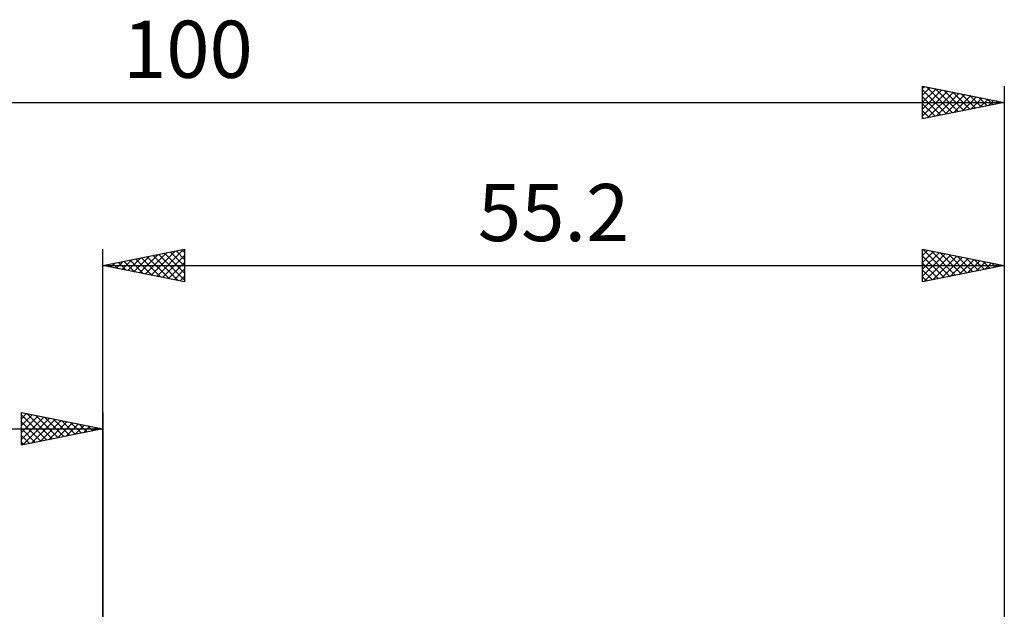
# Model space of a CAD drawing. Units: millimetres. Extents: x -62 to 108, y -48 to 50.
# Drawn here: x -5 to 55, y 13 to 50 of the extents above; entities that cross this region are included whole.
import ezdxf
from ezdxf.enums import TextEntityAlignment as Align

# ---------------------------------------------------------------- set-up
doc = ezdxf.new("R2010")
doc.units = ezdxf.units.MM
doc.header["$LTSCALE"] = 5.75
doc.layers.add('2', color=7, linetype='CONTINUOUS')
doc.layers.add('SK2', color=7, linetype='CONTINUOUS')
doc.styles.get("Standard").update_dxf_attribs({"font": 'Monospac821 BT'})

msp = doc.modelspace()

# ---------------------------------------------------------------- linework, layer by layer
at = {"layer": '2', "color": 7, "linetype": 'CONTINUOUS', "lineweight": 25}
for p, q in [((0, 0), (0, 35.5)), ((0, 34.5), (5, 35.5)), ((1.88, 34.124), (2.82, 35.064)), ((2.233, 34.053), (3.35, 35.17)), ((2.587, 33.983), (3.881, 35.276)), ((2.716, 35.043), (4.074, 33.685)), ((2.941, 33.912), (4.411, 35.382)), ((3.07, 35.114), (4.605, 33.579)), ((3.294, 33.841), (4.941, 35.488)), ((3.423, 35.185), (5, 33.608)), ((3.648, 33.77), (5, 35.123)), ((3.777, 35.255), (5, 34.032)), ((4.13, 35.326), (5, 34.457)), ((4.484, 35.397), (5, 34.881)), ((4.838, 35.468), (5, 35.305)), ((5, 35.5), (5, 33.5)), ((50.2, 33.5), (50.2, 35.5)), ((50.2, 35.5), (55.2, 34.5)), ((50.2, 35.121), (50.516, 35.437)), ((50.2, 34.697), (50.869, 35.366)), ((50.2, 34.273), (51.223, 35.295)), ((50.2, 33.848), (51.576, 35.225)), ((50.2, 35.077), (51.514, 33.763)), ((50.202, 35.5), (51.868, 33.834)), ((50.295, 33.519), (51.93, 35.154)), ((50.732, 35.394), (52.221, 33.904)), ((50.825, 33.625), (52.283, 35.083)), ((51.262, 35.288), (52.575, 33.975)), ((51.356, 33.731), (52.637, 35.013)), ((51.793, 35.181), (52.928, 34.046)), ((52.323, 35.075), (53.282, 34.116)), ((55.2, 35.5), (55.2, 10.9)), ((0, 34.5), (55.2, 34.5)), ((5, 33.5), (0, 34.5)), ((0.112, 34.478), (0.168, 34.534)), ((0.241, 34.548), (0.362, 34.428)), ((0.466, 34.407), (0.699, 34.64)), ((0.595, 34.619), (0.892, 34.322)), ((0.819, 34.336), (1.229, 34.746)), ((0.948, 34.69), (1.423, 34.215)), ((1.173, 34.265), (1.759, 34.852)), ((1.302, 34.76), (1.953, 34.109)), ((1.526, 34.195), (2.29, 34.958)), ((1.656, 34.831), (2.483, 34.003)), ((2.009, 34.902), (3.014, 33.897)), ((2.363, 34.973), (3.544, 33.791)), ((4.001, 33.7), (5, 34.698)), ((50.2, 34.653), (51.161, 33.692)), ((55.2, 34.5), (50.2, 33.5)), ((51.886, 33.837), (52.991, 34.942)), ((52.416, 33.943), (53.344, 34.871)), ((52.853, 34.969), (53.636, 34.187)), ((52.947, 34.049), (53.698, 34.8)), ((53.384, 34.863), (53.989, 34.258)), ((53.477, 34.155), (54.051, 34.73)), ((53.914, 34.757), (54.343, 34.329)), ((54.007, 34.261), (54.405, 34.659)), ((54.444, 34.651), (54.696, 34.399)), ((54.538, 34.368), (54.758, 34.588)), ((54.975, 34.545), (55.05, 34.47)), ((55.068, 34.474), (55.112, 34.518)), ((4.355, 33.629), (5, 34.274)), ((4.708, 33.558), (5, 33.85)), ((50.2, 34.229), (50.807, 33.621)), ((50.2, 33.804), (50.454, 33.551))]:
    msp.add_line(p, q, dxfattribs=at)
at = {"layer": 'SK2', "color": 7, "linetype": 'CONTINUOUS', "lineweight": 25}
for p, q in [((50.2, 43.5), (50.2, 45.5)), ((50.2, 45.5), (55.2, 44.5)), ((50.2, 45.363), (50.314, 45.477)), ((50.2, 44.939), (50.668, 45.406)), ((50.2, 44.515), (51.021, 45.336)), ((50.2, 44.09), (51.375, 45.265)), ((50.2, 45.259), (51.666, 43.793)), ((50.43, 45.454), (52.02, 43.864)), ((50.96, 45.348), (52.373, 43.935)), ((51.49, 45.242), (52.727, 44.005)), ((55.2, 45.5), (55.2, 0)), ((50.2, 43.666), (51.728, 45.194)), ((50.2, 44.835), (51.313, 43.723)), ((50.523, 43.565), (52.082, 45.124)), ((51.053, 43.671), (52.435, 45.053)), ((51.583, 43.777), (52.789, 44.982)), ((52.021, 45.136), (53.08, 44.076)), ((52.114, 43.883), (53.143, 44.911)), ((52.551, 45.03), (53.434, 44.147)), ((52.644, 43.989), (53.496, 44.841)), ((53.081, 44.924), (53.787, 44.217)), ((53.174, 44.095), (53.85, 44.77)), ((53.612, 44.818), (54.141, 44.288)), ((53.705, 44.201), (54.203, 44.699)), ((54.142, 44.712), (54.495, 44.359)), ((54.235, 44.307), (54.557, 44.629)), ((-44.8, 44.5), (55.2, 44.5)), ((55.2, 44.5), (50.2, 43.5)), ((50.2, 44.411), (50.959, 43.652)), ((54.672, 44.606), (54.848, 44.43)), ((54.765, 44.413), (54.91, 44.558)), ((50.2, 43.987), (50.606, 43.581)), ((50.2, 43.562), (50.252, 43.51)), ((-5, 23.5), (-5, 25.5)), ((-5, 25.5), (0, 24.5)), ((-5, 25.123), (-4.686, 25.437)), ((-5, 24.698), (-4.332, 25.366)), ((-5, 25.365), (-3.446, 23.811)), ((-4.639, 25.428), (-3.093, 23.881)), ((0, 25.5), (0, 12.5)), ((-5, 24.274), (-3.979, 25.296)), ((-5, 23.85), (-3.625, 25.225)), ((-5, 24.94), (-3.8, 23.74)), ((-4.907, 23.519), (-3.271, 25.154)), ((-4.377, 23.625), (-2.918, 25.084)), ((-4.108, 25.322), (-2.739, 23.952)), ((-3.846, 23.731), (-2.564, 25.013)), ((-3.578, 25.216), (-2.385, 24.023)), ((-3.316, 23.837), (-2.211, 24.942)), ((-3.048, 25.11), (-2.032, 24.094)), ((-2.786, 23.943), (-1.857, 24.871)), ((-2.518, 25.004), (-1.678, 24.164)), ((-2.255, 24.049), (-1.504, 24.801)), ((-1.987, 24.897), (-1.325, 24.235)), ((-1.725, 24.155), (-1.15, 24.73)), ((-1.457, 24.791), (-0.971, 24.306)), ((-44.8, 24.5), (0, 24.5)), ((-5, 24.516), (-4.153, 23.669)), ((0, 24.5), (-5, 23.5)), ((-1.195, 24.261), (-0.797, 24.659)), ((-0.927, 24.685), (-0.618, 24.376)), ((-0.664, 24.367), (-0.443, 24.589)), ((-0.396, 24.579), (-0.264, 24.447)), ((-0.134, 24.473), (-0.089, 24.518)), ((-5, 24.092), (-4.507, 23.599)), ((-5, 23.668), (-4.86, 23.528))]:
    msp.add_line(p, q, dxfattribs=at)

# ---------------------------------------------------------------- texts
at = {"layer": '2', "color": 7, "linetype": 'CONTINUOUS', "lineweight": 25}
msp.add_text('55.2', height=3.5, dxfattribs=at).set_placement((27.6, 36), align=Align.CENTER)
at = {"layer": 'SK2', "color": 7, "linetype": 'CONTINUOUS', "lineweight": 25}
msp.add_text('100', height=3.5, dxfattribs=at).set_placement((5.2, 46), align=Align.CENTER)

doc.saveas('drawing.dxf')
